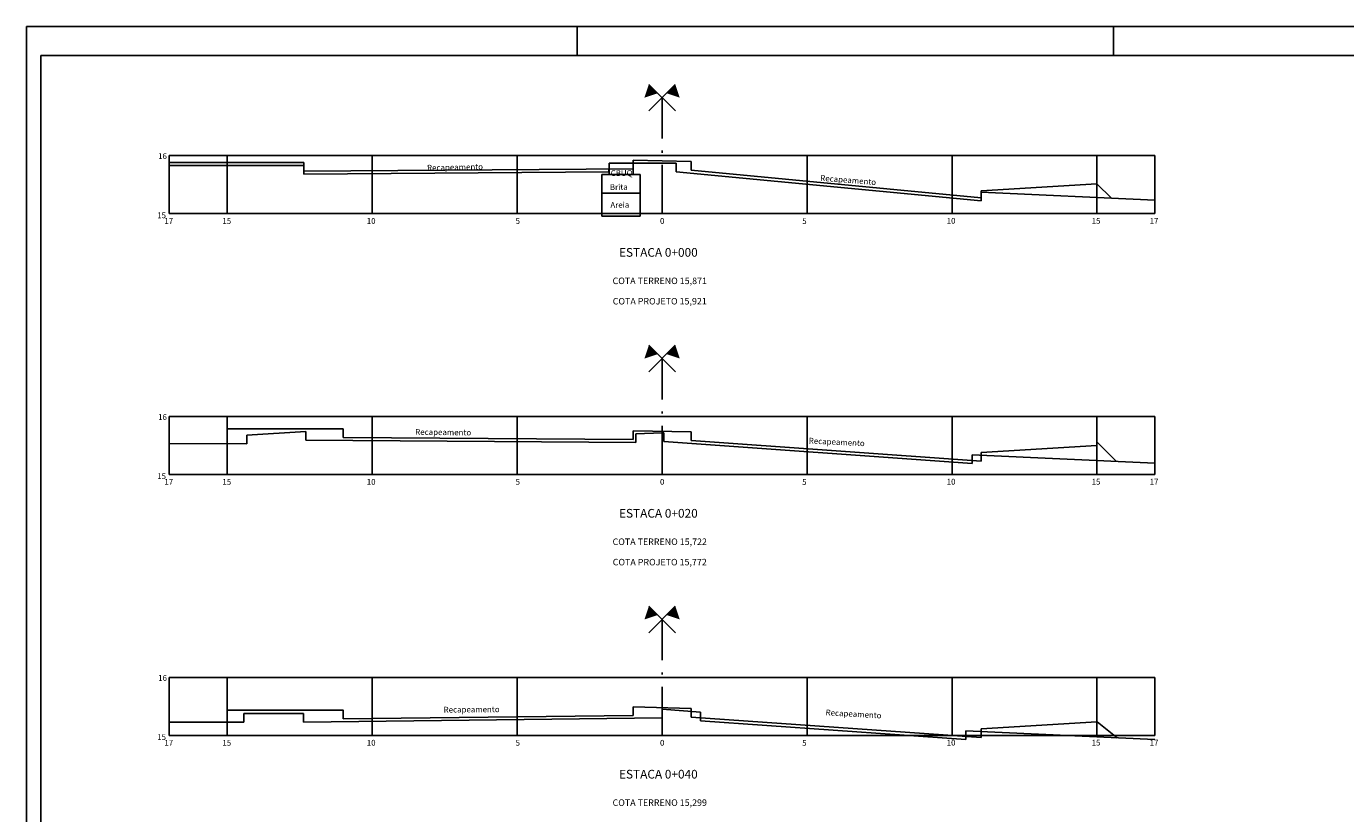
# Model space of a CAD drawing. Extents: x -1158 to 3992, y 6 to 600.
# Drawn here: x -1138 to -683, y 329 to 600 of the extents above; entities that cross this region are included whole.
import ezdxf
from ezdxf.enums import TextEntityAlignment as Align

# ---------------------------------------------------------------- set-up
doc = ezdxf.new("R2010")
doc.units = 0
doc.header["$LTSCALE"] = 2.8
doc.linetypes.add('ACAD_ISO10W100', pattern=[18.5, 12, -3, 0.5, -3])
doc.layers.get('0').update_dxf_attribs({"linetype": 'CONTINUOUS'})
for name, color, linetype in [('D-SELO-LINF', 7, 'CONTINUOUS'), ('D-SELO-LING', 41, 'CONTINUOUS'), ('EIXO', 10, 'ACAD_ISO10W100'), ('EXISTENTE', 150, 'CONTINUOUS'), ('MALHA', 7, 'CONTINUOUS'), ('PROJETO', 10, 'CONTINUOUS'), ('TEXTOS', 7, 'CONTINUOUS')]:
    doc.layers.add(name, color=color, linetype=linetype)
doc.styles.add('ROMANS', font='txt.shx', dxfattribs={"height": 0.5})

msp = doc.modelspace()

# ---------------------------------------------------------------- linework, layer by layer
at = {"color": 10}
for points in [[(-921.38, 578.68, 4.32, 0, 0), (-924.43, 575.63, 0, 0, 0)], [(-921.38, 488.68, 4.32, 0, 0), (-924.43, 485.63, 0, 0, 0)], [(-921.38, 398.68, 4.32, 0, 0), (-924.43, 395.63, 0, 0, 0)]]:
    msp.add_lwpolyline(points, format="xyseb", dxfattribs=at)
for points in [[(-922.93, 571.04), (-913.77, 580.21)], [(-913.74, 571.04), (-922.9, 580.21)], [(-922.93, 481.04), (-913.77, 490.21)], [(-913.74, 481.04), (-922.9, 490.21)], [(-922.93, 391.04), (-913.77, 400.21)], [(-913.74, 391.04), (-922.9, 400.21)]]:
    msp.add_lwpolyline(points)
at = {"color": 160}
for points in [[(-915.3, 578.68, 4.32, 0, 0), (-912.24, 575.63, 0, 0, 0)], [(-915.3, 488.68, 4.32, 0, 0), (-912.24, 485.63, 0, 0, 0)], [(-915.3, 398.68, 4.32, 0, 0), (-912.24, 395.63, 0, 0, 0)]]:
    msp.add_lwpolyline(points, format="xyseb", dxfattribs=at)
at = {"layer": 'D-SELO-LINF'}
for p, q in [((-1137.59, 600.21), (-207.59, 600.21)), ((-1137.59, 16.21), (-1137.59, 600.21)), ((-947.59, 590.21), (-947.59, 600.21)), ((-762.59, 590.21), (-762.59, 600.21))]:
    msp.add_line(p, q, dxfattribs=at)
at = {"layer": 'D-SELO-LING'}
for p in [(-217.59, 590.21), (-1132.59, 16.21)]:
    msp.add_line(p, (-1132.59, 590.21), dxfattribs=at)
at = {"layer": 'EIXO', "ltscale": 0.5}
for p, q in [((-918.34, 535.64), (-918.34, 575.64)), ((-918.34, 445.64), (-918.34, 485.64)), ((-918.34, 355.64), (-918.34, 395.64))]:
    msp.add_line(p, q, dxfattribs=at)
at = {"layer": 'EXISTENTE'}
for p, q in [((-1041.94, 552.24), (-1088.34, 552.24)), ((-1041.94, 552.24), (-1041.94, 549.24)), ((-936.64, 553.04), (-913.44, 553.04)), ((-936.64, 553.04), (-936.64, 550.04)), ((-913.44, 550.04), (-913.44, 553.04)), ((-1041.94, 549.24), (-936.64, 550.04)), ((-913.44, 550.04), (-808.34, 540.04)), ((-808.34, 543.04), (-808.34, 540.04)), ((-808.34, 543.04), (-748.34, 540.27)), ((-1041.24, 460.44), (-1061.54, 459.24)), ((-1041.24, 460.44), (-1041.24, 457.44)), ((-918.34, 460.04), (-927.34, 459.64)), ((-927.34, 459.64), (-927.34, 456.64)), ((-918.34, 460.04), (-917.74, 460.04)), ((-917.74, 460.04), (-917.74, 457.04)), ((-1061.54, 456.24), (-1088.34, 456.29)), ((-1061.54, 459.24), (-1061.54, 456.24)), ((-927.34, 456.64), (-1041.24, 457.44)), ((-917.74, 457.04), (-811.34, 449.44)), ((-811.34, 449.44), (-811.34, 452.44)), ((-811.34, 452.44), (-748.34, 449.53)), ((-918.34, 361.64), (-918.34, 364.64)), ((-905.04, 363.64), (-918.34, 364.64)), ((-1088.34, 360.24), (-1062.64, 360.24)), ((-1062.64, 360.24), (-1062.64, 363.24)), ((-1042.04, 363.24), (-1062.64, 363.24)), ((-1042.04, 360.24), (-1042.04, 363.24)), ((-1042.04, 360.24), (-918.34, 361.64)), ((-905.04, 360.64), (-905.04, 363.64)), ((-813.54, 354.24), (-905.04, 360.64)), ((-813.54, 354.24), (-813.54, 357.24)), ((-813.54, 357.24), (-748.34, 354.23))]:
    msp.add_line(p, q, dxfattribs=at)
at = {"layer": 'MALHA', "ltscale": 0.08}
for p, q in [((-748.34, 555.64), (-1088.34, 555.64)), ((-1088.34, 535.64), (-1088.34, 555.64)), ((-1068.34, 535.64), (-1068.34, 555.64)), ((-1018.34, 535.64), (-1018.34, 555.64)), ((-968.34, 535.64), (-968.34, 555.64)), ((-868.34, 535.64), (-868.34, 555.64)), ((-818.34, 535.64), (-818.34, 555.64)), ((-768.34, 535.64), (-768.34, 555.64)), ((-748.34, 535.64), (-748.34, 555.64)), ((-748.34, 535.64), (-1088.34, 535.64)), ((-748.34, 465.64), (-1088.34, 465.64)), ((-1088.34, 445.64), (-1088.34, 465.64)), ((-1068.34, 445.64), (-1068.34, 465.64)), ((-1018.34, 445.64), (-1018.34, 465.64)), ((-968.34, 445.64), (-968.34, 465.64)), ((-868.34, 445.64), (-868.34, 465.64)), ((-818.34, 445.64), (-818.34, 465.64)), ((-768.34, 445.64), (-768.34, 465.64)), ((-748.34, 445.64), (-748.34, 465.64)), ((-1088.34, 445.64), (-748.34, 445.64)), ((-1088.34, 355.64), (-1088.34, 375.64)), ((-748.34, 375.64), (-1088.34, 375.64)), ((-1068.34, 355.64), (-1068.34, 375.64)), ((-1018.34, 355.64), (-1018.34, 375.64)), ((-968.34, 355.64), (-968.34, 375.64)), ((-868.34, 355.64), (-868.34, 375.64)), ((-818.34, 355.64), (-818.34, 375.64)), ((-768.34, 355.64), (-768.34, 375.64)), ((-748.34, 355.64), (-748.34, 375.64)), ((-1088.34, 355.64), (-748.34, 355.64))]:
    msp.add_line(p, q, dxfattribs=at)
at = {"layer": 'PROJETO'}
for p, q in [((-1041.94, 553.24), (-1088.34, 553.24)), ((-1041.94, 550.24), (-1041.94, 553.24)), ((-1041.94, 550.24), (-928.34, 551.1)), ((-936.64, 549.1), (-936.65, 551.04)), ((-928.34, 551.1), (-928.34, 554.1)), ((-928.34, 554.1), (-908.34, 553.56)), ((-928.34, 551.1), (-928.34, 549.1)), ((-908.34, 550.56), (-908.34, 553.56)), ((-908.34, 550.56), (-808.24, 541.04)), ((-925.84, 549.1), (-939.14, 549.1)), ((-939.14, 549.1), (-939.14, 534.7)), ((-925.84, 534.7), (-925.84, 549.1)), ((-925.84, 542.7), (-939.14, 542.7)), ((-808.34, 543.52), (-768.34, 545.92)), ((-808.34, 540.52), (-808.34, 543.52)), ((-763.38, 540.96), (-768.34, 545.92)), ((-939.14, 534.7), (-925.84, 534.7)), ((-1028.34, 458.35), (-1028.34, 461.35)), ((-928.34, 457.65), (-928.34, 460.65)), ((-908.34, 460.37), (-928.34, 460.65)), ((-908.34, 457.37), (-908.34, 460.37)), ((-1068.34, 459.29), (-1068.34, 456.25)), ((-928.34, 457.65), (-1028.34, 458.35)), ((-927.33, 457.64), (-927.34, 457.64)), ((-908.34, 457.37), (-808.34, 450.23)), ((-808.34, 453.23), (-768.34, 455.63)), ((-761.6, 450.14), (-768.34, 456.88)), ((-808.34, 450.23), (-808.34, 453.23)), ((-928.34, 362.53), (-928.34, 365.53)), ((-1028.34, 361.39), (-928.34, 362.53)), ((-808.34, 354.88), (-908.34, 361.87)), ((-808.34, 357.88), (-768.34, 360.28)), ((-761.38, 354.83), (-768.25, 360.28)), ((-808.34, 354.88), (-808.34, 357.88))]:
    msp.add_line(p, q, dxfattribs=at)
for points in [[(-1028.34, 461.35), (-1068.34, 461.35), (-1068.34, 459.29)], [(-1028.34, 361.39), (-1028.34, 364.39), (-1068.34, 364.39), (-1068.34, 361.39), (-1068.34, 360.24)], [(-908.34, 361.87), (-908.34, 364.87), (-928.34, 365.53)]]:
    msp.add_lwpolyline(points, dxfattribs=at)

# ---------------------------------------------------------------- texts
at = {"layer": 'TEXTOS', "style": 'ROMANS'}
for s, height, p in [('16', 2, (-1090.63, 554.45)), ('15', 2, (-1090.95, 534.05)), ('17', 2, (-1088.47, 532.09)), ('15', 2, (-1068.47, 532.09)), ('10', 2, (-1018.67, 532.09)), ('5', 2, (-968.1, 532.09)), ('0', 2, (-918.3, 532.09)), ('5', 2, (-869.25, 532.04)), ('10', 2, (-818.67, 532.14)), ('15', 2, (-768.67, 532.14)), ('17', 2, (-748.67, 532.14)), ('ESTACA 0+000', 3, (-919.62, 520.75)), ('COTA TERRENO 15,871', 2.25, (-919.14, 511.31)), ('COTA PROJETO 15,921', 2.25, (-919.14, 504.28)), ('16', 2, (-1090.63, 464.45)), ('15', 2, (-1090.95, 444.05)), ('17', 2, (-1088.47, 442.09)), ('15', 2, (-1068.47, 442.09)), ('10', 2, (-1018.67, 442.09)), ('5', 2, (-968.1, 442.09)), ('0', 2, (-918.3, 442.09)), ('5', 2, (-869.25, 442.04)), ('10', 2, (-818.67, 442.14)), ('15', 2, (-768.67, 442.14)), ('17', 2, (-748.67, 442.14)), ('ESTACA 0+020', 3, (-919.62, 430.75)), ('COTA TERRENO 15,722', 2.25, (-919.14, 421.31)), ('COTA PROJETO 15,772', 2.25, (-919.14, 414.28)), ('16', 2, (-1090.63, 374.45)), ('15', 2, (-1090.95, 354.05)), ('17', 2, (-1088.47, 352.09)), ('15', 2, (-1068.47, 352.09)), ('10', 2, (-1018.67, 352.09)), ('5', 2, (-968.1, 352.09)), ('0', 2, (-918.3, 352.09)), ('5', 2, (-869.25, 352.04)), ('10', 2, (-818.67, 352.14)), ('15', 2, (-768.67, 352.14)), ('17', 2, (-748.67, 352.14)), ('ESTACA 0+040', 3, (-919.62, 340.75)), ('COTA TERRENO 15,299', 2.25, (-919.14, 331.31))]:
    msp.add_text(s, height=height, dxfattribs=at).set_placement(p, align=Align.CENTER)
for s, rotation, p in [('Recapeamento ', 1.1685, (-999.38, 550.44)), ('CBUQ', 0.285, (-936.06, 548.59)), ('Recapeamento ', 355.5761, (-863.84, 546.95)), ('Brita', 0.6875, (-936.34, 543.76)), ('Areia', 0.6875, (-936.15, 537.58)), ('Recapeamento ', 359.3639, (-1003.48, 459.33)), ('Recapeamento ', 357.2575, (-867.78, 456.32)), ('Recapeamento ', 0.4411, (-993.67, 363.5)), ('Recapeamento ', 356.7565, (-861.98, 362.58))]:
    msp.add_text(s, height=2, rotation=rotation, dxfattribs=at).set_placement(p)

doc.saveas('drawing.dxf')
